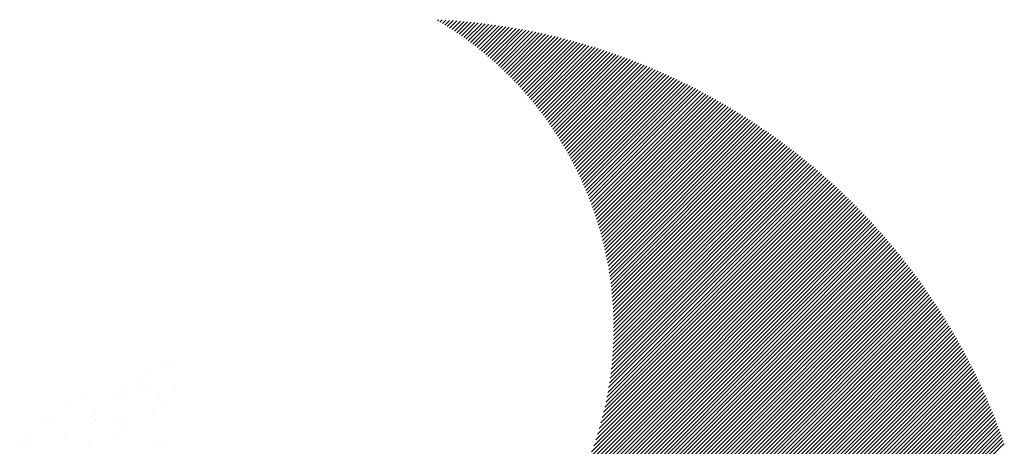
# Paper-space layout 'Layout1' of a CAD drawing. Extents: x -51924 to 37561, y -48115 to 35921.
# Drawn here: x 1930 to 1934, y 1132 to 1134 of the extents above; entities that cross this region are included whole.
import ezdxf

# ---------------------------------------------------------------- set-up
doc = ezdxf.new("R2010")
doc.units = 0
doc.layers.get('0').update_dxf_attribs({"linetype": 'CONTINUOUS'})
doc.layers.add('008PENA', color=8, linetype='CONTINUOUS')
doc.layers.add('035PENA', color=2, linetype='CONTINUOUS')

# ---------------------------------------------------------------- blocks, each defined once
blk = doc.blocks.new('*X')
at = {"color": 0}
for p, q in [((1993.536, 1160.1034), (1993.536, 1160.1034)), ((1993.466, 1160.0659), (1993.466, 1160.0659)), ((1993.5782, 1160.0765), (1993.5782, 1160.0765)), ((1993.4023, 1160.0277), (1993.4023, 1160.0277)), ((1993.3454, 1159.9734), (1993.3454, 1159.9734)), ((1993.3611, 1159.9529), (1993.3611, 1159.9529)), ((1993.4186, 1159.9792), (1993.4186, 1159.9792)), ((1993.4424, 1159.9636), (1993.4424, 1159.9636)), ((1993.5782, 1159.9815), (1993.5782, 1159.9815)), ((1993.0919, 1159.9175), (1993.0919, 1159.9175)), ((1993.1732, 1159.9282), (1993.1732, 1159.9282)), ((1993.309, 1159.9461), (1993.309, 1159.9461)), ((1993.5018, 1159.9365), (1993.5018, 1159.9365)), ((1993.5202, 1159.9196), (1993.5202, 1159.9196)), ((1993.2165, 1159.8745), (1993.2165, 1159.8745)), ((1993.4723, 1159.8732), (1993.4723, 1159.8732)), ((1992.9939, 1159.8518), (1992.9939, 1159.8518)), ((1993.0361, 1159.825), (1993.0361, 1159.825)), ((1993.2012, 1159.8487), (1993.2012, 1159.8487)), ((1993.2196, 1159.8319), (1993.2196, 1159.8319)), ((1993.3054, 1159.8524), (1993.3054, 1159.8524)), ((1993.3475, 1159.8255), (1993.3475, 1159.8255)), ((1993.3517, 1159.7807), (1993.3517, 1159.7807)), ((1992.9006, 1159.761), (1992.9006, 1159.761)), ((1992.919, 1159.7441), (1992.919, 1159.7441)), ((1993.0816, 1159.771), (1993.0816, 1159.771)), ((1993.3066, 1159.7521), (1993.3066, 1159.7521)), ((1992.8765, 1159.7277), (1992.8765, 1159.7277)), ((1993.1879, 1159.7282), (1993.1879, 1159.7282)), ((1993.4993, 1159.7288), (1993.4993, 1159.7288)), ((1993.5346, 1159.7169), (1993.5346, 1159.7169)), ((1938.0113, 1155.0905), (1938.0151, 1155.0943)), ((1938.0224, 1155.0839), (1938.0319, 1155.0935)), ((1938.0334, 1155.0773), (1938.0486, 1155.0925)), ((1938.0444, 1155.0705), (1938.0652, 1155.0914)), ((1938.0552, 1155.0637), (1938.0817, 1155.0902)), ((1938.066, 1155.0569), (1938.0982, 1155.089)), ((1938.0768, 1155.0499), (1938.1145, 1155.0876)), ((1938.0874, 1155.0429), (1938.1307, 1155.0862)), ((1938.098, 1155.0358), (1938.1469, 1155.0847)), ((1938.1085, 1155.0286), (1938.163, 1155.0831)), ((1938.1189, 1155.0214), (1938.179, 1155.0814)), ((1938.1293, 1155.0141), (1938.1949, 1155.0796)), ((1938.1396, 1155.0067), (1938.2107, 1155.0778)), ((1938.1498, 1154.9992), (1938.2265, 1155.0759)), ((1938.16, 1154.9917), (1938.2421, 1155.0739)), ((1938.17, 1154.9841), (1938.2577, 1155.0718)), ((1938.1801, 1154.9764), (1938.2732, 1155.0696)), ((1938.19, 1154.9687), (1938.2887, 1155.0674)), ((1938.1999, 1154.9609), (1938.3041, 1155.0651)), ((1938.2096, 1154.953), (1938.3193, 1155.0627)), ((1938.2194, 1154.945), (1938.3346, 1155.0602)), ((1938.229, 1154.937), (1938.3497, 1155.0577)), ((1938.2386, 1154.9289), (1938.3648, 1155.0551)), ((1938.2481, 1154.9208), (1938.3798, 1155.0524)), ((1938.2576, 1154.9125), (1938.3947, 1155.0497)), ((1938.267, 1154.9042), (1938.4096, 1155.0469)), ((1938.2763, 1154.8959), (1938.4244, 1155.044)), ((1938.2855, 1154.8874), (1938.4391, 1155.041)), ((1938.2947, 1154.8789), (1938.4538, 1155.038)), ((1938.3038, 1154.8703), (1938.4684, 1155.0349)), ((1938.3128, 1154.8617), (1938.4829, 1155.0318)), ((1938.3218, 1154.853), (1938.4974, 1155.0286)), ((1938.3307, 1154.8442), (1938.5118, 1155.0253)), ((1938.3395, 1154.8353), (1938.5261, 1155.022)), ((1938.3483, 1154.8264), (1938.5404, 1155.0186)), ((1938.3569, 1154.8174), (1938.5546, 1155.0151)), ((1938.3656, 1154.8084), (1938.5688, 1155.0116)), ((1938.3741, 1154.7993), (1938.5829, 1155.008)), ((1938.3826, 1154.7901), (1938.5969, 1155.0043)), ((1938.391, 1154.7808), (1938.6109, 1155.0006)), ((1938.3994, 1154.7715), (1938.6248, 1154.9969)), ((1938.4076, 1154.7621), (1938.6386, 1154.993)), ((1938.4158, 1154.7526), (1938.6524, 1154.9892)), ((1938.424, 1154.743), (1938.6661, 1154.9852)), ((1938.432, 1154.7334), (1938.6798, 1154.9812)), ((1938.44, 1154.7238), (1938.6934, 1154.9772)), ((1938.448, 1154.714), (1938.707, 1154.973)), ((1938.4558, 1154.7042), (1938.7205, 1154.9689)), ((1938.4636, 1154.6943), (1938.734, 1154.9646)), ((1938.4713, 1154.6843), (1938.7474, 1154.9604)), ((1938.479, 1154.6743), (1938.7607, 1154.956)), ((1938.4866, 1154.6642), (1938.774, 1154.9516)), ((1938.4941, 1154.654), (1938.7872, 1154.9472)), ((1938.5015, 1154.6438), (1938.8004, 1154.9427)), ((1938.5089, 1154.6335), (1938.8135, 1154.9381)), ((1938.5162, 1154.6231), (1938.8266, 1154.9335)), ((1938.5234, 1154.6126), (1938.8396, 1154.9289)), ((1938.5305, 1154.6021), (1938.8526, 1154.9241)), ((1938.5376, 1154.5915), (1938.8655, 1154.9194)), ((1938.5446, 1154.5808), (1938.8783, 1154.9146)), ((1938.5515, 1154.5701), (1938.8911, 1154.9097)), ((1938.5584, 1154.5592), (1938.9039, 1154.9048)), ((1938.5651, 1154.5483), (1938.9166, 1154.8998)), ((1938.5718, 1154.5374), (1938.9293, 1154.8948)), ((1938.5785, 1154.5263), (1938.9419, 1154.8897)), ((1938.585, 1154.5152), (1938.9544, 1154.8846)), ((1938.5915, 1154.504), (1938.967, 1154.8794)), ((1938.5979, 1154.4927), (1938.9794, 1154.8742)), ((1938.6042, 1154.4814), (1938.9918, 1154.869)), ((1938.6105, 1154.4699), (1939.0042, 1154.8636)), ((1938.6166, 1154.4584), (1939.0165, 1154.8583)), ((1938.6227, 1154.4468), (1939.0288, 1154.8529)), ((1938.6287, 1154.4352), (1939.041, 1154.8474)), ((1938.6347, 1154.4234), (1939.0532, 1154.8419)), ((1938.6405, 1154.4116), (1939.0653, 1154.8364)), ((1938.6463, 1154.3997), (1939.0774, 1154.8308)), ((1938.652, 1154.3877), (1939.0894, 1154.8251)), ((1938.6576, 1154.3756), (1939.1014, 1154.8194)), ((1938.6631, 1154.3634), (1939.1133, 1154.8137)), ((1938.6685, 1154.3512), (1939.1252, 1154.8079)), ((1938.6739, 1154.3389), (1939.1371, 1154.8021)), ((1938.6791, 1154.3265), (1939.1489, 1154.7962)), ((1938.6843, 1154.314), (1939.1606, 1154.7903)), ((1938.6894, 1154.3014), (1939.1723, 1154.7843)), ((1938.6944, 1154.2887), (1939.184, 1154.7783)), ((1938.6993, 1154.2759), (1939.1956, 1154.7722)), ((1938.7042, 1154.2631), (1939.2072, 1154.7661)), ((1938.7089, 1154.2501), (1939.2187, 1154.76)), ((1938.7135, 1154.2371), (1939.2302, 1154.7538)), ((1938.7181, 1154.224), (1939.2417, 1154.7476)), ((1938.7225, 1154.2107), (1939.2531, 1154.7413)), ((1938.7269, 1154.1974), (1939.2644, 1154.735)), ((1938.7311, 1154.184), (1939.2757, 1154.7286)), ((1938.7353, 1154.1704), (1939.287, 1154.7222)), ((1938.7393, 1154.1568), (1939.2982, 1154.7157)), ((1938.7433, 1154.1431), (1939.3094, 1154.7092)), ((1938.7471, 1154.1293), (1939.3206, 1154.7027)), ((1938.7509, 1154.1153), (1939.3317, 1154.6961)), ((1938.7545, 1154.1013), (1939.3427, 1154.6895)), ((1938.758, 1154.0871), (1939.3537, 1154.6828)), ((1938.7615, 1154.0729), (1939.3647, 1154.6761)), ((1938.7648, 1154.0585), (1939.3756, 1154.6694)), ((1938.768, 1154.044), (1939.3865, 1154.6626)), ((1938.771, 1154.0294), (1939.3973, 1154.6558)), ((1938.774, 1154.0147), (1939.4082, 1154.6489)), ((1938.7768, 1153.9999), (1939.4189, 1154.642)), ((1938.7795, 1153.9849), (1939.4296, 1154.635)), ((1938.7821, 1153.9698), (1939.4403, 1154.628)), ((1938.7846, 1153.9546), (1939.4509, 1154.621)), ((1938.7869, 1153.9393), (1939.4615, 1154.6139)), ((1938.7891, 1153.9238), (1939.4721, 1154.6068)), ((1938.7912, 1153.9082), (1939.4826, 1154.5996)), ((1938.7931, 1153.8924), (1939.4931, 1154.5924)), ((1938.7949, 1153.8765), (1939.5035, 1154.5851)), ((1938.7965, 1153.8605), (1939.5139, 1154.5779)), ((1938.798, 1153.8443), (1939.5243, 1154.5705)), ((1938.7994, 1153.8279), (1939.5346, 1154.5632)), ((1938.8005, 1153.8114), (1939.5448, 1154.5558)), ((1938.8015, 1153.7948), (1939.5551, 1154.5483)), ((1938.8024, 1153.778), (1939.5653, 1154.5408)), ((1938.8031, 1153.761), (1939.5754, 1154.5333)), ((1938.8036, 1153.7438), (1939.5855, 1154.5257)), ((1938.8039, 1153.7264), (1939.5956, 1154.5181)), ((1938.804, 1153.7089), (1939.6056, 1154.5105)), ((1938.804, 1153.6911), (1939.6156, 1154.5028)), ((1938.7991, 1153.5802), (1939.6747, 1154.4558)), ((1938.8005, 1153.5993), (1939.665, 1154.4638)), ((1938.8016, 1153.6181), (1939.6552, 1154.4716)), ((1938.8026, 1153.6367), (1939.6453, 1154.4795)), ((1938.8032, 1153.6551), (1939.6355, 1154.4873)), ((1938.8037, 1153.6732), (1939.6256, 1154.4951)), ((1938.7883, 1153.481), (1939.7229, 1154.4156)), ((1938.791, 1153.5014), (1939.7133, 1154.4237)), ((1938.7935, 1153.5215), (1939.7038, 1154.4318)), ((1938.7956, 1153.5414), (1939.6941, 1154.4399)), ((1938.7975, 1153.5609), (1939.6844, 1154.4479)), ((1938.7694, 1153.3737), (1939.7701, 1154.3744)), ((1938.7739, 1153.3959), (1939.7607, 1154.3827)), ((1938.778, 1153.4177), (1939.7513, 1154.391)), ((1938.7818, 1153.4392), (1939.7419, 1154.3993)), ((1938.7852, 1153.4602), (1939.7324, 1154.4075)), ((1938.7322, 1153.2304), (1939.8255, 1154.3237)), ((1938.7398, 1153.2557), (1939.8163, 1154.3323)), ((1938.7467, 1153.2804), (1939.8072, 1154.3408)), ((1938.7531, 1153.3044), (1939.798, 1154.3493)), ((1938.759, 1153.328), (1939.7887, 1154.3577)), ((1938.7644, 1153.3511), (1939.7794, 1154.3661)), ((1938.6823, 1153.0922), (1939.8705, 1154.2804)), ((1938.6942, 1153.1217), (1939.8616, 1154.2891)), ((1938.705, 1153.1502), (1939.8526, 1154.2978)), ((1938.7149, 1153.1778), (1939.8436, 1154.3065)), ((1938.7239, 1153.2045), (1939.8345, 1154.3151)), ((1938.5993, 1152.9208), (1939.9146, 1154.2361)), ((1938.6202, 1152.9594), (1939.9059, 1154.245)), ((1938.6385, 1152.9954), (1939.8971, 1154.2539)), ((1938.6547, 1153.0293), (1939.8883, 1154.2628)), ((1938.6692, 1153.0614), (1939.8794, 1154.2716)), ((1937.2572, 1151.4903), (1939.9577, 1154.1908)), ((1938.4549, 1152.7057), (1939.9492, 1154.2)), ((1938.5083, 1152.7767), (1939.9406, 1154.209)), ((1938.5455, 1152.8317), (1939.932, 1154.2181)), ((1938.5749, 1152.8787), (1939.9233, 1154.2271)), ((1937.2169, 1151.3793), (1939.9915, 1154.1539)), ((1937.2257, 1151.4058), (1939.9831, 1154.1632)), ((1937.2353, 1151.433), (1939.9747, 1154.1724)), ((1937.2457, 1151.4612), (1939.9662, 1154.1816)), ((1937.1824, 1151.2564), (1940.0329, 1154.1069)), ((1937.1882, 1151.2799), (1940.0247, 1154.1164)), ((1937.1945, 1151.3039), (1940.0165, 1154.1258)), ((1937.2014, 1151.3284), (1940.0082, 1154.1352)), ((1937.2088, 1151.3535), (1939.9999, 1154.1446)), ((1937.1597, 1151.1453), (1940.0733, 1154.0589)), ((1937.1635, 1151.1668), (1940.0653, 1154.0686)), ((1937.1676, 1151.1886), (1940.0572, 1154.0782)), ((1937.1721, 1151.2108), (1940.0492, 1154.0878)), ((1937.177, 1151.2333), (1940.041, 1154.0974)), ((1937.1479, 1151.0628), (1940.1049, 1154.0198)), ((1937.1504, 1151.083), (1940.097, 1154.0296)), ((1937.1532, 1151.1035), (1940.0892, 1154.0394)), ((1937.1563, 1151.1242), (1940.0812, 1154.0492)), ((1937.1394, 1150.9659), (1940.1435, 1153.97)), ((1937.1406, 1150.9848), (1940.1359, 1153.98)), ((1937.1421, 1151.0039), (1940.1282, 1153.99)), ((1937.1438, 1151.0233), (1940.1204, 1154)), ((1937.1457, 1151.0429), (1940.1127, 1154.0099)), ((1937.1368, 1150.8926), (1940.1737, 1153.9295)), ((1937.1371, 1150.9106), (1940.1662, 1153.9397)), ((1937.1377, 1150.9288), (1940.1587, 1153.9498)), ((1937.1384, 1150.9473), (1940.1511, 1153.9599)), ((1937.1366, 1150.8747), (1940.1811, 1153.9192)), ((1937.1366, 1150.8571), (1940.1885, 1153.909)), ((1937.1369, 1150.8396), (1940.1959, 1153.8987)), ((1937.1373, 1150.8224), (1940.2032, 1153.8883)), ((1937.1378, 1150.8053), (1940.2105, 1153.8779)), ((1937.1386, 1150.7883), (1940.2177, 1153.8675)), ((1937.1395, 1150.7716), (1940.2249, 1153.857)), ((1937.1406, 1150.7549), (1940.2321, 1153.8465)), ((1937.1418, 1150.7385), (1940.2392, 1153.8359)), ((1937.1431, 1150.7222), (1940.2463, 1153.8253)), ((1937.1447, 1150.706), (1940.2533, 1153.8147)), ((1937.1463, 1150.69), (1940.2603, 1153.804)), ((1937.1481, 1150.6741), (1940.2673, 1153.7933)), ((1937.1501, 1150.6584), (1940.2742, 1153.7825)), ((1937.1522, 1150.6428), (1940.2811, 1153.7717)), ((1937.1544, 1150.6273), (1940.2879, 1153.7609)), ((1937.1567, 1150.612), (1940.2947, 1153.75)), ((1937.1592, 1150.5968), (1940.3014, 1153.739)), ((1937.1617, 1150.5817), (1940.3081, 1153.7281)), ((1937.1645, 1150.5667), (1940.3148, 1153.717)), ((1937.1673, 1150.5519), (1940.3214, 1153.706)), ((1937.1702, 1150.5371), (1940.328, 1153.6949)), ((1937.1733, 1150.5225), (1940.3345, 1153.6837)), ((1937.1764, 1150.508), (1940.341, 1153.6726)), ((1937.1797, 1150.4936), (1940.3475, 1153.6613)), ((1937.1831, 1150.4793), (1940.3539, 1153.65)), ((1937.1866, 1150.4651), (1940.3602, 1153.6387)), ((1937.1902, 1150.451), (1940.3665, 1153.6274)), ((1937.1939, 1150.4371), (1940.3728, 1153.616)), ((1937.1977, 1150.4232), (1940.379, 1153.6045)), ((1937.2016, 1150.4094), (1940.3852, 1153.593)), ((1937.2056, 1150.3958), (1940.3914, 1153.5815)), ((1937.2098, 1150.3822), (1940.3975, 1153.5699)), ((1937.214, 1150.3687), (1940.4035, 1153.5583)), ((1937.2183, 1150.3553), (1940.4095, 1153.5466)), ((1937.2226, 1150.3421), (1940.4155, 1153.5349)), ((1937.2271, 1150.3289), (1940.4214, 1153.5231)), ((1937.2317, 1150.3158), (1940.4273, 1153.5113)), ((1937.2364, 1150.3028), (1940.4331, 1153.4995)), ((1937.2411, 1150.2898), (1940.4389, 1153.4876)), ((1937.246, 1150.277), (1940.4446, 1153.4756)), ((1937.2509, 1150.2643), (1940.4503, 1153.4637)), ((1937.2559, 1150.2516), (1940.456, 1153.4516)), ((1937.261, 1150.239), (1940.4616, 1153.4395)), ((1937.2662, 1150.2265), (1940.4671, 1153.4274)), ((1937.2715, 1150.2141), (1940.4726, 1153.4152)), ((1937.2769, 1150.2018), (1940.4781, 1153.403)), ((1937.2823, 1150.1896), (1940.4835, 1153.3907)), ((1937.2878, 1150.1774), (1940.4888, 1153.3784)), ((1937.2934, 1150.1653), (1940.4941, 1153.3661)), ((1937.2991, 1150.1533), (1940.4994, 1153.3536)), ((1937.3049, 1150.1414), (1940.5046, 1153.3412)), ((1937.3107, 1150.1296), (1940.5098, 1153.3287)), ((1937.3166, 1150.1178), (1940.5149, 1153.3161)), ((1937.3226, 1150.1061), (1940.5199, 1153.3035)), ((1937.3287, 1150.0945), (1940.525, 1153.2908)), ((1937.3348, 1150.083), (1940.5299, 1153.2781)), ((1937.3411, 1150.0716), (1940.5348, 1153.2653)), ((1937.3474, 1150.0602), (1940.5397, 1153.2525)), ((1937.3537, 1150.0489), (1940.5445, 1153.2397)), ((1937.3602, 1150.0376), (1940.5493, 1153.2267)), ((1937.3667, 1150.0265), (1940.554, 1153.2138)), ((1937.3733, 1150.0154), (1940.5586, 1153.2007)), ((1937.38, 1150.0044), (1940.5632, 1153.1877))]:
    blk.add_line(p, q, dxfattribs=at)

psp = doc.layouts.get("Layout1")

# ---------------------------------------------------------------- block references
at = {"layer": '008PENA', "color": 0}
psp.add_blockref('*X', (-6.2778, -21.5904), dxfattribs=at)
at = {"layer": '035PENA', "color": 0}
psp.add_blockref('*X', (-63.0241, -28.1314), dxfattribs=at)

doc.saveas('drawing.dxf')
